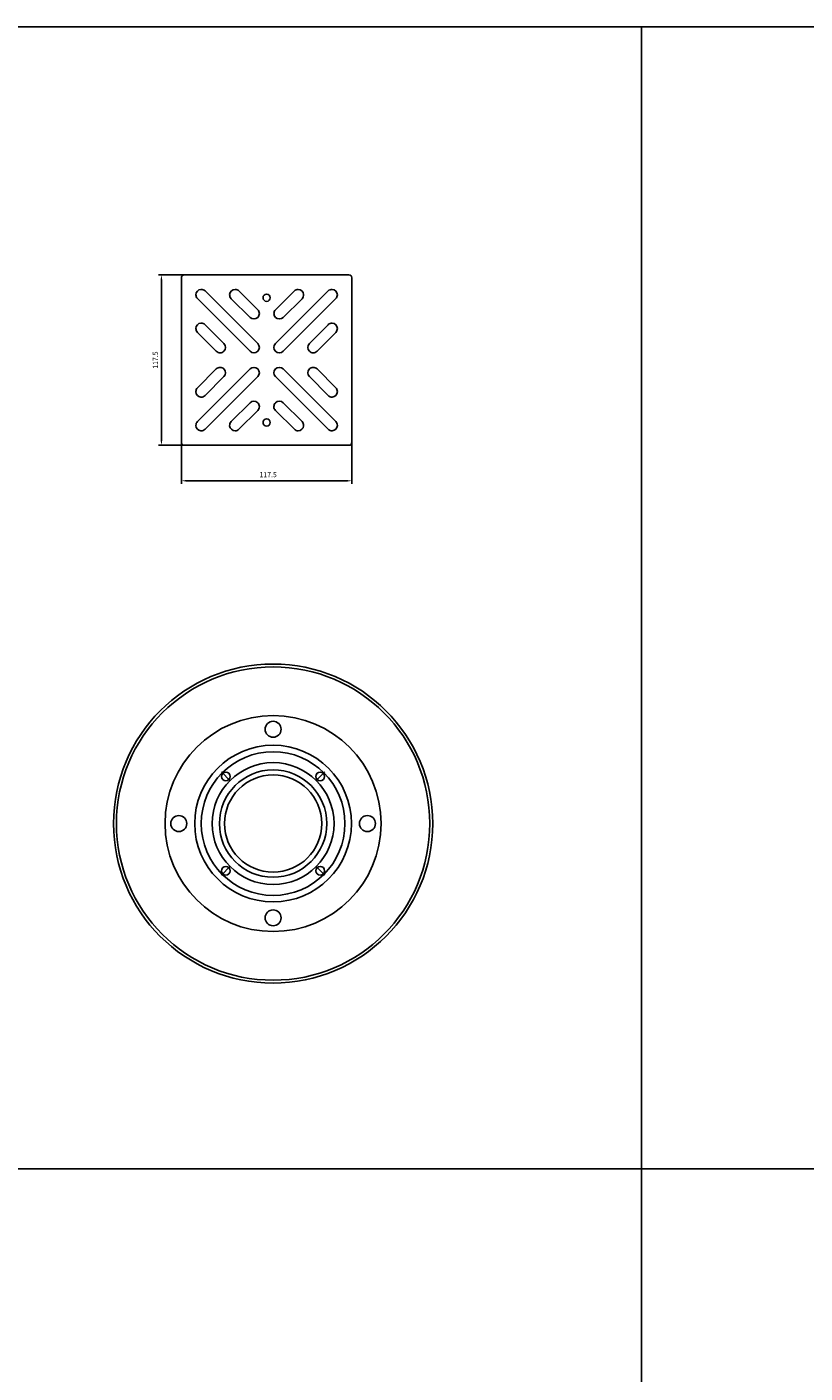
# Model space of a CAD drawing. Units: millimetres. Extents: x 2486 to 4929, y -1318 to 2934.
# Drawn here: x 3124 to 3661, y 2006 to 2934 of the extents above; entities that cross this region are included whole.
import ezdxf

# ---------------------------------------------------------------- set-up
doc = ezdxf.new("R2010")
doc.units = ezdxf.units.MM
doc.linetypes.add('STRICHPUNKT', pattern=[25.4, 12.7, -6.35, 0, -6.35])
doc.layers.add('P-0000', color=7, linetype='Continuous')
doc.dimstyles.new('441N6691_001_0087482844', dxfattribs={"dimtxt": 3.5, "dimasz": 3.15, "dimexe": 2, "dimexo": 0, "dimgap": 2, "dimtad": 1, "dimdsep": 46, "dimtxsty": 'Standard', "dimsah": 1, "dimcen": 0, "dimclrd": 3, "dimclre": 3, "dimclrt": 2, "dimazin": 2, "dimtfac": 1, "dimtmove": 0, "dimatfit": 3, "dimfxl": 1, "dimtvp": 2, "dimarcsym": 0})

# ---------------------------------------------------------------- blocks, each defined once
blk = doc.blocks.new('*D42')
at = {"layer": 'Defpoints', "color": 0}
for p in [(3230.67, 2647.87), (3348.17, 2647.87), (3348.17, 2621.4)]:
    blk.add_point(p, dxfattribs=at)
at = {"layer": 'P-0000', "color": 3, "linetype": 'Continuous', "lineweight": -2}
for p, q in [((3230.67, 2647.87), (3230.67, 2619.4)), ((3348.17, 2647.87), (3348.17, 2619.4)), ((3233.82, 2621.4), (3345.02, 2621.4))]:
    blk.add_line(p, q, dxfattribs=at)
at = {"layer": 'P-0000', "color": 3}
for points in [[(3233.82, 2621.92), (3233.82, 2620.87), (3230.67, 2621.4)], [(3345.02, 2620.87), (3345.02, 2621.92), (3348.17, 2621.4)]]:
    blk.add_solid(points, dxfattribs=at)
at = {"layer": 'P-0000', "color": 2, "insert": (3290.46, 2625.15), "char_height": 3.5, "attachment_point": 5}
blk.add_mtext('117.5', dxfattribs=at)
blk = doc.blocks.new('*D43')
at = {"layer": 'Defpoints', "color": 0}
for p in [(3216.9, 2763.37), (3232.67, 2763.37), (3232.67, 2645.87)]:
    blk.add_point(p, dxfattribs=at)
at = {"layer": 'P-0000', "color": 3, "linetype": 'Continuous', "lineweight": -2}
for p, q in [((3232.67, 2763.37), (3214.9, 2763.37)), ((3216.9, 2649.02), (3216.9, 2760.22)), ((3232.67, 2645.87), (3214.9, 2645.87))]:
    blk.add_line(p, q, dxfattribs=at)
at = {"layer": 'P-0000', "color": 3}
for points in [[(3217.42, 2760.22), (3216.37, 2760.22), (3216.9, 2763.37)], [(3216.37, 2649.02), (3217.42, 2649.02), (3216.9, 2645.87)]]:
    blk.add_solid(points, dxfattribs=at)
at = {"layer": 'P-0000', "color": 2, "insert": (3213.15, 2704.62), "char_height": 3.5, "attachment_point": 5, "rotation": 90}
blk.add_mtext('117.5', dxfattribs=at)

msp = doc.modelspace()

# ---------------------------------------------------------------- linework, layer by layer
at = {"layer": 'P-0000'}
for p, q in [((2486.276, 2934.352), (3547.888, 2934.352)), ((3547.888, 1793.977), (3547.888, 2934.352)), ((3547.888, 2934.352), (3547.888, 954.611)), ((3547.888, 2934.352), (4841.827, 2934.352)), ((2486.276, 2146.849), (3547.888, 2146.849)), ((3547.888, 2146.849), (4841.827, 2146.849))]:
    msp.add_line(p, q, dxfattribs=at)
at = {"layer": 'P-0000', "color": 7, "linetype": 'Continuous'}
for p, q in [((3230.669, 2761.369), (3230.669, 2704.619)), ((3289.419, 2763.369), (3232.669, 2763.369)), ((3346.169, 2763.369), (3289.419, 2763.369)), ((3348.169, 2704.619), (3348.169, 2761.369)), ((3247.071, 2752.279), (3283.321, 2716.02)), ((3283.321, 2739.359), (3270.316, 2752.27)), ((3295.517, 2716.02), (3331.767, 2752.279)), ((3308.522, 2752.27), (3295.517, 2739.359)), ((3241.767, 2746.975), (3278.017, 2710.717)), ((3278.017, 2734.056), (3265.013, 2746.967)), ((3300.821, 2710.717), (3337.071, 2746.975)), ((3313.826, 2746.967), (3300.821, 2734.056)), ((3247.071, 2729.025), (3259.982, 2716.02)), ((3318.856, 2716.02), (3331.767, 2729.025)), ((3241.767, 2723.722), (3254.679, 2710.717)), ((3324.16, 2710.717), (3337.071, 2723.722)), ((3230.669, 2704.619), (3230.669, 2647.869)), ((3348.169, 2647.869), (3348.169, 2704.619)), ((3278.017, 2698.52), (3241.767, 2662.262)), ((3254.679, 2698.52), (3241.767, 2685.515)), ((3283.321, 2693.217), (3247.071, 2656.959)), ((3259.982, 2693.217), (3247.071, 2680.212)), ((3331.767, 2656.959), (3295.517, 2693.217)), ((3337.071, 2662.262), (3300.821, 2698.52)), ((3331.767, 2680.212), (3318.856, 2693.217)), ((3337.071, 2685.515), (3324.16, 2698.52)), ((3265.013, 2662.27), (3278.017, 2675.181)), ((3300.821, 2675.181), (3313.826, 2662.27)), ((3270.316, 2656.967), (3283.321, 2669.878)), ((3295.517, 2669.878), (3308.522, 2656.967)), ((3232.669, 2645.869), (3289.419, 2645.869)), ((3289.419, 2645.869), (3346.169, 2645.869))]:
    msp.add_line(p, q, dxfattribs=at)
at = {"layer": 'P-0000', "color": 3, "linetype": 'STRICHPUNKT'}
for p, q in [((3258.247, 2420.668), (3264.389, 2414.526)), ((3329.505, 2420.668), (3323.363, 2414.526)), ((3258.247, 2349.41), (3264.389, 2355.552)), ((3329.505, 2349.41), (3323.363, 2355.552))]:
    msp.add_line(p, q, dxfattribs=at)
at = {"layer": 'P-0000', "color": 7, "linetype": 'Continuous'}
for centre, radius in [((3289.419, 2747.619), 2.5), ((3289.419, 2747.619), 2.5), ((3289.419, 2661.619), 2.5), ((3293.876, 2385.039), 110), ((3293.876, 2385.039), 108), ((3293.876, 2385.039), 74.464), ((3293.876, 2450.039), 5.5), ((3293.876, 2385.039), 54.022), ((3293.876, 2385.039), 49.522), ((3293.876, 2385.039), 42), ((3293.876, 2385.039), 37), ((3261.349, 2417.566), 3), ((3293.876, 2385.039), 33.5), ((3326.403, 2417.566), 3), ((3228.876, 2385.039), 5.5), ((3358.876, 2385.039), 5.5), ((3261.349, 2352.512), 3), ((3326.403, 2352.512), 3), ((3293.876, 2320.039), 5.5)]:
    msp.add_circle(centre, radius, dxfattribs=at)
for centre, radius, start, end in [((3232.669, 2761.369), 2, 90, 180), ((3346.169, 2761.369), 2, 0, 90), ((3244.419, 2749.627), 3.75, 93.822554, 180), ((3244.419, 2749.627), 3.75, 180, 225), ((3244.419, 2749.627), 3.75, 45, 93.822554), ((3267.664, 2749.619), 3.75, 176.177446, 225), ((3267.664, 2749.619), 3.75, 90, 176.177446), ((3267.664, 2749.619), 3.75, 45, 90), ((3311.174, 2749.619), 3.75, 90, 135), ((3311.174, 2749.619), 3.75, 3.822554, 90), ((3311.174, 2749.619), 3.75, 315, 3.822554), ((3334.419, 2749.627), 3.75, 86.177446, 135), ((3334.419, 2749.627), 3.75, 0, 86.177446), ((3334.419, 2749.627), 3.75, 315, 0), ((3280.669, 2736.707), 3.75, 0, 45), ((3298.169, 2736.707), 3.75, 135, 180), ((3244.419, 2726.373), 3.75, 93.822554, 180), ((3244.419, 2726.373), 3.75, 45, 93.822554), ((3280.669, 2736.707), 3.75, 225, 314.954108), ((3280.669, 2736.707), 3.75, 314.954108, 0), ((3298.169, 2736.707), 3.75, 180, 225.045892), ((3298.169, 2736.707), 3.75, 225.045892, 315), ((3334.419, 2726.373), 3.75, 86.177446, 135), ((3334.419, 2726.373), 3.75, 0, 86.177446), ((3244.419, 2726.373), 3.75, 180, 225), ((3334.419, 2726.373), 3.75, 315, 0), ((3257.33, 2713.369), 3.75, 225, 270), ((3257.33, 2713.369), 3.75, 270, 315.045892), ((3257.33, 2713.369), 3.75, 315.045892, 45), ((3280.669, 2713.369), 3.75, 225, 45), ((3298.169, 2713.369), 3.75, 135, 315), ((3321.508, 2713.369), 3.75, 135, 224.954108), ((3321.508, 2713.369), 3.75, 224.954108, 315), ((3257.33, 2695.869), 3.75, 90, 135), ((3257.33, 2695.869), 3.75, 44.954108, 90), ((3257.33, 2695.869), 3.75, 315, 44.954108), ((3280.669, 2695.869), 3.75, 315, 135), ((3298.169, 2695.869), 3.75, 45, 225), ((3321.508, 2695.869), 3.75, 135.045892, 225), ((3321.508, 2695.869), 3.75, 45, 135.045892), ((3244.419, 2682.864), 3.75, 135, 180), ((3244.419, 2682.864), 3.75, 180, 266.177446), ((3334.419, 2682.864), 3.75, 273.822554, 0), ((3334.419, 2682.864), 3.75, 0, 45), ((3244.419, 2682.864), 3.75, 266.177446, 315), ((3280.669, 2672.53), 3.75, 45.045892, 135), ((3280.669, 2672.53), 3.75, 315, 45.045892), ((3298.169, 2672.53), 3.75, 134.954108, 225), ((3298.169, 2672.53), 3.75, 45, 134.954108), ((3334.419, 2682.864), 3.75, 225, 273.822554), ((3244.419, 2659.61), 3.75, 135, 180), ((3244.419, 2659.61), 3.75, 180, 266.177446), ((3244.419, 2659.61), 3.75, 266.177446, 315), ((3267.664, 2659.619), 3.75, 135, 183.822554), ((3267.664, 2659.619), 3.75, 183.822554, 270), ((3267.664, 2659.619), 3.75, 270, 315), ((3311.174, 2659.619), 3.75, 225, 270), ((3311.174, 2659.619), 3.75, 270, 356.177446), ((3311.174, 2659.619), 3.75, 356.177446, 45), ((3334.419, 2659.61), 3.75, 225, 273.822554), ((3334.419, 2659.61), 3.75, 273.822554, 0), ((3334.419, 2659.61), 3.75, 0, 45), ((3232.669, 2647.869), 2, 180, 270), ((3346.169, 2647.869), 2, 270, 0)]:
    msp.add_arc(centre, radius, start, end, dxfattribs=at)

# ---------------------------------------------------------------- dimensions: what is measured, and where the dimension line sits
at = {"layer": 'P-0000', "linetype": 'Continuous'}
for base, p1, p2, angle, picture, middle in [((3216.898, 2763.369), (3232.669, 2645.869), (3232.669, 2763.369), 90, '*D43', (3213.148, 2704.619)), ((3348.169, 2621.399), (3230.669, 2647.869), (3348.169, 2647.869), 0, '*D42', (3290.456, 2625.149))]:
    dim = msp.add_linear_dim(base=base, p1=p1, p2=p2, angle=angle, dimstyle='441N6691_001_0087482844', override={"dimtmove": 2}, dxfattribs=at)
    dim.commit()
    dim.dimension.update_dxf_attribs({"geometry": picture, "text_midpoint": middle, "dimtype": 161})

doc.saveas('drawing.dxf')
